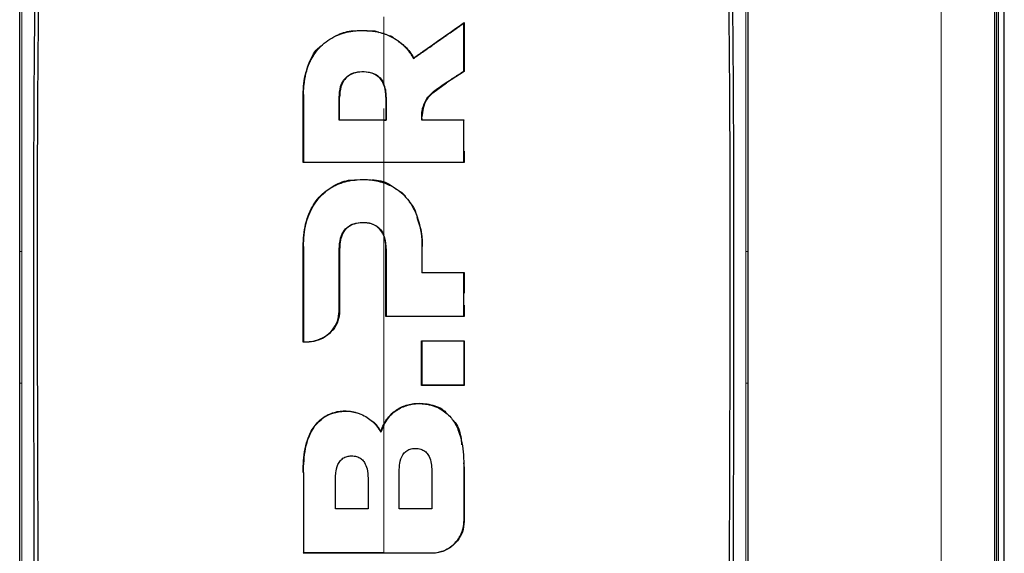
# Model space of a CAD drawing. Units: millimetres. Extents: x 0 to 210, y 0 to 297.
# Drawn here: x 177 to 179, y 274 to 275 of the extents above; entities that cross this region are included whole.
import ezdxf

# ---------------------------------------------------------------- set-up
doc = ezdxf.new("R2010")
doc.units = ezdxf.units.MM

msp = doc.modelspace()

# ---------------------------------------------------------------- linework, layer by layer
at = {"color": 8, "linetype": 'Continuous', "lineweight": 18}
for p, q in [((179.06632, 206.09877), (179.06632, 279.69127)), ((179.21632, 206.09877), (179.21632, 279.68877)), ((177.39649, 275.01102), (177.39549, 275.01102)), ((177.49, 275.00446), (177.491, 275.00446)), ((177.6129, 275.00446), (177.6119, 275.00446)), ((177.60633, 274.94508), (177.60633, 274.97477)), ((177.70931, 274.97533), (177.70833, 274.97554)), ((177.60633, 274.77933), (177.60633, 274.83336)), ((177.60633, 274.31393), (177.60633, 274.63811)), ((176.65324, 274.59961), (176.65848, 274.59951)), ((177.39649, 274.61321), (177.39549, 274.61321)), ((177.49001, 274.6064), (177.49101, 274.6064)), ((177.6129, 274.6064), (177.6119, 274.6064)), ((177.70642, 274.61321), (177.70742, 274.61321)), ((178.5594, 274.59961), (178.55416, 274.59952)), ((177.48994, 274.44358), (177.49094, 274.44358)), ((177.40646, 274.36332), (177.40646, 274.36232)), ((177.60633, 274.14643), (177.60633, 274.26709)), ((176.65325, 274.25472), (176.6585, 274.2547)), ((178.55939, 274.25472), (178.55414, 274.25466)), ((177.81614, 274.03246), (177.81714, 274.03246)), ((177.3965, 274.02069), (177.3955, 274.02069)), ((177.81614, 273.89193), (177.81714, 273.89193)), ((177.73266, 273.80867), (177.73266, 273.80967))]:
    msp.add_line(p, q, dxfattribs=at)
at = {"color": 7, "linetype": 'Continuous', "lineweight": 25}
for p, q in [((179.20632, 206.09877), (179.20632, 279.68877)), ((179.21132, 206.09877), (179.21132, 279.68877)), ((179.23132, 206.09877), (179.23132, 279.68877)), ((177.81613, 275.19799), (177.81713, 275.19991)), ((177.81713, 275.19991), (177.81713, 275.07201)), ((177.68424, 275.10558), (177.68459, 275.10704)), ((177.81713, 275.07201), (177.77034, 275.04154)), ((177.81613, 275.07255), (177.81713, 275.07201)), ((177.73484, 275.0158), (177.77034, 275.04154)), ((177.76978, 275.04237), (177.77034, 275.04154)), ((177.39549, 274.83336), (177.39549, 275.01102)), ((177.491, 274.94508), (177.491, 275.00446)), ((177.6119, 275.00446), (177.6119, 274.94508)), ((177.70931, 274.97533), (177.70658, 274.95282)), ((177.49, 274.94408), (177.491, 274.94508)), ((177.60632, 274.94508), (177.6119, 274.94508)), ((177.60632, 274.94408), (177.6129, 274.94408)), ((177.6119, 274.94508), (177.6129, 274.94408)), ((177.70591, 274.94408), (177.70681, 274.94508)), ((177.70681, 274.94508), (177.70658, 274.95282)), ((177.81613, 274.94408), (177.81713, 274.94508)), ((177.81713, 274.86265), (177.81713, 274.83336)), ((177.39549, 274.83336), (177.39649, 274.83436)), ((177.81613, 274.83436), (177.81713, 274.83336)), ((176.65322, 274.59961), (176.65322, 274.59993)), ((176.65322, 274.25472), (176.65322, 274.59961)), ((177.39549, 274.36235), (177.39549, 274.61321)), ((177.49101, 274.6064), (177.49094, 274.44358)), ((177.6119, 274.42918), (177.6119, 274.6064)), ((178.55942, 274.59961), (178.55942, 274.59994)), ((178.55942, 274.59961), (178.55942, 274.25472)), ((177.70642, 274.54372), (177.70742, 274.54472)), ((177.81713, 274.54472), (177.81613, 274.54372)), ((177.81713, 274.54472), (177.81713, 274.49037)), ((177.81713, 274.45951), (177.81713, 274.42918)), ((177.6119, 274.42918), (177.6129, 274.43018)), ((177.81713, 274.42918), (177.81613, 274.43018)), ((177.39549, 274.36235), (177.39649, 274.36335)), ((177.70543, 274.24882), (177.70543, 274.36559)), ((177.70543, 274.36559), (177.70643, 274.36459)), ((177.81614, 274.36459), (177.81714, 274.36559)), ((177.81714, 274.36559), (177.81714, 274.24882)), ((177.70643, 274.24982), (177.70543, 274.24882)), ((177.81614, 274.24982), (177.81714, 274.24882)), ((177.60632, 274.14425), (177.59861, 274.12618)), ((177.59861, 274.12618), (177.59843, 274.12862)), ((177.81565, 274.04585), (177.81714, 274.03246)), ((177.81714, 274.03246), (177.81714, 273.89193)), ((177.3965, 273.80967), (177.3955, 273.80867))]:
    msp.add_line(p, q, dxfattribs=at)
for points, knots in [([(176.65322, 274.59993), (176.65322, 274.73608), (176.65322, 275.00367), (176.65322, 275.3799), (176.65322, 275.73065), (176.65322, 275.93678), (176.65322, 276.04045)], [0, 0, 0, 0, 0.2543873, 0.4999978, 0.7485588, 1, 1, 1, 1]), ([(176.69161, 273.59791), (176.69151, 273.66583), (176.69127, 273.82828), (176.69078, 274.04787), (176.69031, 274.27393), (176.69007, 274.47688), (176.69012, 274.6898), (176.69075, 274.96702), (176.69326, 275.30373), (176.69935, 275.6906), (176.70831, 275.92202), (176.71281, 276.03817)], [0, 0, 0, 0, 0.0767733, 0.1836102, 0.2500242, 0.3364015, 0.4188485, 0.5000937, 0.6670561, 0.8328962, 1, 1, 1, 1]), ([(178.49983, 276.03817), (178.49986, 276.03749), (178.50012, 276.03142), (178.50342, 275.955), (178.50901, 275.80921), (178.51447, 275.59138), (178.51822, 275.37038), (178.5207, 275.13856), (178.52179, 274.95327), (178.52222, 274.8197), (178.5224, 274.74246), (178.52251, 274.6619), (178.52256, 274.58298), (178.52255, 274.505), (178.5225, 274.42721), (178.52241, 274.34378), (178.5223, 274.27037), (178.52217, 274.2014), (178.52206, 274.1423), (178.52192, 274.07571), (178.52178, 274.00579), (178.52155, 273.89377), (178.52127, 273.75677), (178.5211, 273.64612), (178.52102, 273.5979)], [0, 0, 0, 0, 0.0010139, 0.0090072, 0.1130805, 0.2093059, 0.3038008, 0.3999336, 0.4999675, 0.5295328, 0.5602317, 0.5920506, 0.6249728, 0.653168, 0.6834013, 0.7156727, 0.7499884, 0.76821, 0.795111, 0.8178692, 0.8444925, 0.8749938, 0.9455339, 1, 1, 1, 1]), ([(178.55942, 276.04045), (178.55942, 275.97249), (178.55942, 275.8366), (178.55942, 275.61303), (178.55942, 275.33964), (178.55942, 275.00395), (178.55942, 274.7365), (178.55942, 274.59994)], [0, 0, 0, 0, 0.1668301, 0.3335986, 0.5000784, 0.7447382, 1, 1, 1, 1]), ([(176.70225, 273.57888), (176.7021, 273.63155), (176.70175, 273.76174), (176.70111, 273.95654), (176.70048, 274.15894), (176.70001, 274.35056), (176.69977, 274.53588), (176.69982, 274.71191), (176.70027, 274.90396), (176.70149, 275.11121), (176.704, 275.33511), (176.70696, 275.49999), (176.70967, 275.61476), (176.71153, 275.68405), (176.71359, 275.75216), (176.71587, 275.81931), (176.71848, 275.88774), (176.72123, 275.95319), (176.72329, 275.99584), (176.72424, 276.01548)], [0, 0, 0, 0, 0.05968067, 0.14750166, 0.22193589, 0.29187487, 0.36913096, 0.43843638, 0.50005915, 0.59921883, 0.69133423, 0.78093416, 0.81269725, 0.8438168, 0.87430537, 0.90585065, 0.93713164, 0.9710465, 1, 1, 1, 1]), ([(178.48842, 276.01549), (178.49058, 275.96878), (178.49498, 275.87375), (178.50018, 275.7211), (178.5044, 275.56195), (178.50756, 275.39956), (178.50986, 275.23367), (178.51148, 275.05888), (178.51235, 274.89737), (178.51274, 274.75015), (178.51287, 274.61766), (178.5128, 274.47153), (178.51257, 274.32273), (178.5122, 274.17585), (178.51174, 274.02289), (178.51122, 273.86206), (178.51074, 273.70972), (178.51049, 273.61699), (178.51039, 273.57888)], [0, 0, 0, 0, 0.0683336, 0.1390306, 0.2122184, 0.2824406, 0.3507045, 0.4230347, 0.4995934, 0.547303, 0.5997169, 0.6569617, 0.7191717, 0.7730962, 0.8267882, 0.8949632, 0.9568361, 1, 1, 1, 1]), ([(177.68424, 275.10558), (177.68531, 275.10633), (177.6869, 275.10745), (177.68956, 275.10932), (177.69168, 275.11082), (177.69381, 275.11232), (177.69593, 275.11381), (177.69805, 275.11531), (177.70017, 275.1168), (177.70335, 275.11904), (177.71446, 275.12686), (177.72554, 275.13465), (177.73552, 275.14165), (177.73762, 275.14313), (177.73972, 275.1446), (177.74182, 275.14607), (177.74391, 275.14754), (177.74601, 275.14901), (177.7481, 275.15048), (177.7502, 275.15195), (177.75229, 275.15341), (177.75386, 275.15451), (177.75595, 275.15598), (177.75804, 275.15744), (177.76012, 275.1589), (177.76221, 275.16036), (177.76429, 275.16182), (177.76638, 275.16328), (177.7695, 275.16546), (177.78042, 275.1731), (177.79149, 275.18083), (177.80117, 275.18757), (177.80331, 275.18906), (177.80545, 275.19056), (177.80759, 275.19204), (177.80973, 275.19353), (177.81186, 275.19502), (177.814, 275.19651), (177.81542, 275.19749), (177.81613, 275.19799)], [0, 0, 0, 0, 0.0237841, 0.0356761, 0.0594602, 0.0713522, 0.0832442, 0.1070283, 0.1189203, 0.1308124, 0.1783807, 0.3686642, 0.3805563, 0.4043403, 0.4162324, 0.4281244, 0.4519085, 0.4638005, 0.4756925, 0.4994766, 0.5113686, 0.5232607, 0.5351527, 0.5589368, 0.5708288, 0.5827208, 0.6065049, 0.6183969, 0.630289, 0.6778573, 0.8681409, 0.8846227, 0.9011044, 0.9175862, 0.934068, 0.9505498, 0.9670316, 0.9835158, 1, 1, 1, 1]), ([(177.68459, 275.10704), (177.6931, 275.113), (177.71981, 275.13172), (177.76426, 275.16287), (177.79949, 275.18755), (177.81713, 275.19991)], [0, 0, 0, 0, 0.1892951, 0.5941991, 1, 1, 1, 1]), ([(177.81613, 275.07255), (177.81613, 275.07378), (177.81613, 275.07562), (177.81613, 275.07808), (177.81613, 275.07992), (177.81613, 275.08176), (177.81613, 275.0836), (177.81613, 275.08544), (177.81613, 275.08728), (177.81613, 275.08912), (177.81613, 275.09096), (177.81613, 275.0928), (177.81613, 275.09464), (177.81613, 275.09709), (177.81613, 275.09953), (177.81613, 275.10198), (177.81613, 275.10382), (177.81613, 275.10565), (177.81613, 275.10749), (177.81613, 275.10932), (177.81613, 275.11299), (177.81613, 275.12582), (177.81613, 275.15486), (177.81613, 275.18126), (177.81613, 275.19799)], [0, 0, 0, 0, 0.02912928, 0.04369392, 0.05825855, 0.07282319, 0.08738783, 0.10195247, 0.11651711, 0.13108174, 0.14564638, 0.16021102, 0.17477566, 0.18934029, 0.21846957, 0.23303421, 0.24759885, 0.26216349, 0.27672812, 0.29129276, 0.3058574, 0.36411598, 0.59715228, 1, 1, 1, 1]), ([(177.39649, 275.01102), (177.39649, 275.01225), (177.3965, 275.0147), (177.39658, 275.01837), (177.39682, 275.02572), (177.39859, 275.0516), (177.40455, 275.07736), (177.41383, 275.09756), (177.41508, 275.10016), (177.41639, 275.10274), (177.4191, 275.10787), (177.4293, 275.12517), (177.45336, 275.1517), (177.49614, 275.17353), (177.54551, 275.18106), (177.58283, 275.17823), (177.60319, 275.17205), (177.60632, 275.1711)], [0, 0, 0, 0, 0.0123997, 0.0247995, 0.0371992, 0.0868151, 0.2871623, 0.2966518, 0.3061413, 0.3156308, 0.3251204, 0.3631043, 0.5120818, 0.6613154, 0.8014959, 0.9694723, 1, 1, 1, 1]), ([(177.48229, 275.16589), (177.49492, 275.17138), (177.51181, 275.17872), (177.53004, 275.17803), (177.53463, 275.17785)], [0, 0, 0, 0, 0.7479718, 1, 1, 1, 1]), ([(177.56191, 275.17783), (177.56898, 275.17848), (177.58027, 275.17951), (177.59059, 275.17555), (177.59444, 275.17408)], [0, 0, 0, 0, 0.62690239, 1, 1, 1, 1]), ([(177.60632, 275.1711), (177.60694, 275.17089), (177.61006, 275.16986), (177.623, 275.165), (177.64795, 275.15148), (177.66805, 275.13111), (177.67961, 275.11383), (177.6827, 275.10833), (177.68424, 275.10558)], [0, 0, 0, 0, 0.0182767, 0.0914144, 0.3859727, 0.8126798, 0.906162, 1, 1, 1, 1]), ([(177.61726, 275.16679), (177.62047, 275.16598), (177.62825, 275.16402), (177.63402, 275.15885), (177.63741, 275.15581)], [0, 0, 0, 0, 0.4120512, 1, 1, 1, 1]), ([(177.39549, 275.01102), (177.39575, 275.02067), (177.39652, 275.04978), (177.40882, 275.09253), (177.42649, 275.12736), (177.44093, 275.13761), (177.44218, 275.1385)], [0, 0, 0, 0, 0.2113514, 0.6376385, 0.96850252, 1, 1, 1, 1]), ([(177.64446, 275.15062), (177.6508, 275.14645), (177.66803, 275.13512), (177.67818, 275.11791), (177.68459, 275.10704)], [0, 0, 0, 0, 0.3681726, 1, 1, 1, 1]), ([(177.49, 275.00446), (177.49049, 275.01373), (177.4913, 275.02913), (177.50038, 275.04948), (177.51398, 275.06265), (177.53304, 275.0706), (177.55553, 275.07244), (177.57794, 275.0687), (177.59455, 275.05831), (177.60249, 275.04845), (177.60554, 275.04216), (177.60632, 275.04055)], [0, 0, 0, 0, 0.1710241, 0.2843889, 0.3988335, 0.4956576, 0.6320493, 0.7762643, 0.8718355, 0.9673028, 1, 1, 1, 1]), ([(177.6119, 275.00446), (177.61187, 275.00677), (177.61169, 275.01839), (177.60875, 275.03564), (177.59802, 275.05364), (177.58651, 275.0626), (177.57207, 275.06871), (177.55464, 275.07125), (177.53409, 275.06971), (177.51627, 275.06274), (177.50365, 275.05164), (177.49399, 275.03435), (177.4915, 275.01914), (177.49103, 275.00801), (177.49101, 275.00565), (177.491, 275.00446)], [0, 0, 0, 0, 0.0354666, 0.178688, 0.2626159, 0.3470147, 0.3853959, 0.485232, 0.5901035, 0.6705267, 0.751237, 0.8284163, 0.9637958, 0.9818913, 1, 1, 1, 1]), ([(177.76978, 275.04237), (177.77028, 275.0427), (177.77126, 275.04334), (177.77274, 275.0443), (177.77471, 275.04559), (177.77718, 275.04719), (177.78308, 275.05104), (177.79205, 275.05689), (177.80102, 275.06272), (177.80707, 275.06666), (177.81009, 275.06863), (177.81311, 275.07059), (177.81512, 275.0719), (177.81613, 275.07255)], [0, 0, 0, 0, 0.0317071, 0.0634141, 0.0951212, 0.1585354, 0.2219496, 0.4756096, 0.7377888, 0.8033404, 0.868892, 0.9344458, 1, 1, 1, 1]), ([(177.6129, 275.00446), (177.61275, 275.01063), (177.61245, 275.02297), (177.60836, 275.0347), (177.60632, 275.04055)], [0, 0, 0, 0, 0.50028317, 1, 1, 1, 1]), ([(177.70833, 274.97554), (177.7109, 274.98304), (177.71703, 275.001), (177.74033, 275.02314), (177.75977, 275.03584), (177.76978, 275.04237)], [0, 0, 0, 0, 0.2581514, 0.6180576, 1, 1, 1, 1]), ([(177.39649, 275.01102), (177.39649, 275.00178), (177.39649, 274.97404), (177.39649, 274.93073), (177.39649, 274.88108), (177.39649, 274.84994), (177.39649, 274.83436)], [0, 0, 0, 0, 0.1584801, 0.4754469, 0.7377039, 1, 1, 1, 1]), ([(177.73484, 275.0158), (177.72891, 275.00998), (177.71707, 274.99836), (177.71189, 274.983), (177.70931, 274.97533)], [0, 0, 0, 0, 0.5005453, 1, 1, 1, 1]), ([(177.49, 274.94408), (177.49, 274.95417), (177.49, 274.97435), (177.49, 274.99443), (177.49, 275.00446)], [0, 0, 0, 0, 0.50000133, 1, 1, 1, 1]), ([(177.6129, 275.00446), (177.6129, 274.99442), (177.6129, 274.97435), (177.6129, 274.95417), (177.6129, 274.94408)], [0, 0, 0, 0, 0.5000042, 1, 1, 1, 1]), ([(177.70591, 274.94408), (177.70574, 274.95001), (177.70544, 274.96061), (177.70745, 274.97098), (177.70833, 274.97554)], [0, 0, 0, 0, 0.5597465, 1, 1, 1, 1]), ([(177.60632, 274.94408), (177.59589, 274.94408), (177.57502, 274.94408), (177.53623, 274.94408), (177.5079, 274.94408), (177.49, 274.94408)], [0, 0, 0, 0, 0.2689963, 0.5379969, 1, 1, 1, 1]), ([(177.491, 274.94508), (177.50153, 274.94508), (177.52258, 274.94508), (177.56103, 274.94508), (177.58895, 274.94508), (177.60632, 274.94508)], [0, 0, 0, 0, 0.2740688, 0.5481183, 1, 1, 1, 1]), ([(177.81613, 274.94408), (177.81484, 274.94408), (177.81291, 274.94408), (177.81033, 274.94408), (177.8084, 274.94408), (177.80646, 274.94408), (177.80453, 274.94408), (177.80259, 274.94408), (177.80066, 274.94408), (177.79872, 274.94408), (177.79678, 274.94408), (177.7942, 274.94408), (177.79161, 274.94408), (177.78903, 274.94408), (177.78709, 274.94408), (177.78514, 274.94408), (177.7832, 274.94408), (177.78126, 274.94408), (177.77932, 274.94408), (177.77738, 274.94408), (177.77543, 274.94408), (177.77349, 274.94408), (177.77154, 274.94408), (177.76895, 274.94408), (177.76636, 274.94408), (177.76376, 274.94408), (177.76182, 274.94408), (177.75987, 274.94408), (177.75792, 274.94408), (177.75598, 274.94408), (177.75403, 274.94408), (177.75208, 274.94408), (177.75013, 274.94408), (177.74818, 274.94408), (177.74428, 274.94408), (177.73021, 274.94408), (177.71676, 274.94408), (177.70591, 274.94408)], [0, 0, 0, 0, 0.0353033, 0.0529549, 0.0706065, 0.0882581, 0.1059097, 0.1235613, 0.1412129, 0.1588645, 0.1765161, 0.1941678, 0.229471, 0.2471226, 0.2647742, 0.2824259, 0.3000775, 0.3177291, 0.3353807, 0.3530323, 0.3706839, 0.3883355, 0.4059871, 0.4236387, 0.458942, 0.4765936, 0.4942452, 0.5118968, 0.5295484, 0.5472, 0.5648516, 0.5825032, 0.6001549, 0.6178065, 0.6354581, 0.706065, 1, 1, 1, 1]), ([(177.70681, 274.94508), (177.71733, 274.94508), (177.74105, 274.94508), (177.77788, 274.94508), (177.80404, 274.94508), (177.81713, 274.94508)], [0, 0, 0, 0, 0.2850096, 0.6421987, 1, 1, 1, 1]), ([(177.81613, 274.83436), (177.81613, 274.84406), (177.81613, 274.86346), (177.81613, 274.90008), (177.81613, 274.92688), (177.81613, 274.94408)], [0, 0, 0, 0, 0.2639166, 0.5278332, 1, 1, 1, 1]), ([(177.81713, 274.83336), (177.80725, 274.83336), (177.75781, 274.83336), (177.66772, 274.83336), (177.5367, 274.83336), (177.4462, 274.83336), (177.39549, 274.83336)], [0, 0, 0, 0, 0.0708975, 0.3549881, 0.6385687, 1, 1, 1, 1]), ([(177.39649, 274.83436), (177.40637, 274.83436), (177.45582, 274.83436), (177.52607, 274.83436), (177.58621, 274.83436), (177.60632, 274.83436)], [0, 0, 0, 0, 0.1424446, 0.7132257, 1, 1, 1, 1]), ([(177.60632, 274.83436), (177.60756, 274.83436), (177.61003, 274.83436), (177.61374, 274.83436), (177.62116, 274.83436), (177.64712, 274.83436), (177.71361, 274.83436), (177.7747, 274.83436), (177.81613, 274.83436)], [0, 0, 0, 0, 0.01763, 0.0352599, 0.0528899, 0.1234098, 0.4055111, 1, 1, 1, 1]), ([(177.39549, 274.61321), (177.39577, 274.62299), (177.3966, 274.65246), (177.4073, 274.69761), (177.43492, 274.74407), (177.47394, 274.77352), (177.50845, 274.78755), (177.52755, 274.78714), (177.53146, 274.78706)], [0, 0, 0, 0, 0.1229313, 0.3706965, 0.5710428, 0.7725384, 0.9534059, 1, 1, 1, 1]), ([(177.39649, 274.61321), (177.39678, 274.62323), (177.39765, 274.65346), (177.40887, 274.69923), (177.43733, 274.74492), (177.47633, 274.77448), (177.51699, 274.78699), (177.54737, 274.78896), (177.57584, 274.78805), (177.59354, 274.78351), (177.60632, 274.78023)], [0, 0, 0, 0, 0.0972977, 0.2935666, 0.4456934, 0.5986382, 0.7380965, 0.8317798, 0.8784808, 1, 1, 1, 1]), ([(177.57541, 274.78736), (177.57735, 274.7874), (177.59491, 274.78773), (177.61452, 274.78168), (177.62762, 274.77165), (177.62861, 274.77089)], [0, 0, 0, 0, 0.1029889, 0.9323619, 1, 1, 1, 1]), ([(177.60632, 274.78023), (177.61596, 274.77622), (177.63979, 274.76633), (177.67034, 274.73841), (177.69726, 274.69186), (177.70506, 274.65073), (177.70635, 274.62177), (177.7064, 274.61606), (177.70642, 274.61321)], [0, 0, 0, 0, 0.1457098, 0.3598721, 0.5757657, 0.9166285, 0.9582975, 1, 1, 1, 1]), ([(177.63748, 274.76423), (177.64693, 274.75902), (177.65705, 274.75345), (177.66314, 274.7444), (177.66354, 274.74381)], [0, 0, 0, 0, 0.93504845, 1, 1, 1, 1]), ([(177.67303, 274.73004), (177.67866, 274.72344), (177.68703, 274.71363), (177.68986, 274.70142), (177.69078, 274.69742)], [0, 0, 0, 0, 0.6725795, 1, 1, 1, 1]), ([(177.49001, 274.6064), (177.49049, 274.61603), (177.4913, 274.63207), (177.50004, 274.65233), (177.51239, 274.66554), (177.5295, 274.67425), (177.55074, 274.67701), (177.57208, 274.67482), (177.58964, 274.66646), (177.60049, 274.65561), (177.60463, 274.64731), (177.60632, 274.64393)], [0, 0, 0, 0, 0.1708971, 0.2846751, 0.3815918, 0.4785671, 0.605804, 0.7390583, 0.8360276, 0.9331616, 1, 1, 1, 1]), ([(177.6119, 274.6064), (177.6119, 274.6076), (177.61187, 274.61121), (177.61118, 274.62445), (177.60815, 274.63946), (177.59932, 274.65505), (177.58968, 274.66523), (177.57276, 274.67353), (177.55171, 274.676), (177.53052, 274.67357), (177.51315, 274.66486), (177.50063, 274.65155), (177.49525, 274.63844), (177.49317, 274.62949), (177.49208, 274.62359), (177.49119, 274.61617), (177.49107, 274.60958), (177.49101, 274.6064)], [0, 0, 0, 0, 0.0177184, 0.0531647, 0.1965624, 0.2367415, 0.3157763, 0.3940531, 0.4985806, 0.6083772, 0.6877443, 0.7672374, 0.8650772, 0.8901883, 0.9027393, 0.9529995, 1, 1, 1, 1]), ([(177.69307, 274.68947), (177.69815, 274.67522), (177.70698, 274.65045), (177.70729, 274.62431), (177.70742, 274.61321)], [0, 0, 0, 0, 0.57512998, 1, 1, 1, 1]), ([(177.6129, 274.6064), (177.6125, 274.6163), (177.61198, 274.62917), (177.60738, 274.64116), (177.60632, 274.64393)], [0, 0, 0, 0, 0.7686906, 1, 1, 1, 1]), ([(177.39649, 274.61321), (177.39649, 274.60359), (177.39649, 274.55548), (177.39649, 274.4724), (177.39649, 274.39835), (177.39649, 274.36335)], [0, 0, 0, 0, 0.116472, 0.5823983, 1, 1, 1, 1]), ([(177.48994, 274.44358), (177.48994, 274.45315), (177.48995, 274.48186), (177.48998, 274.53624), (177.49, 274.5808), (177.49001, 274.6064)], [0, 0, 0, 0, 0.1754634, 0.5263955, 1, 1, 1, 1]), ([(177.6129, 274.6064), (177.6129, 274.57717), (177.6129, 274.51869), (177.6129, 274.45969), (177.6129, 274.43018)], [0, 0, 0, 0, 0.499958, 1, 1, 1, 1]), ([(177.70642, 274.61321), (177.70642, 274.60026), (177.70642, 274.57714), (177.70642, 274.55393), (177.70642, 274.54372)], [0, 0, 0, 0, 0.5599951, 1, 1, 1, 1]), ([(177.81613, 274.54372), (177.80589, 274.54372), (177.78541, 274.54372), (177.74885, 274.54372), (177.72246, 274.54372), (177.70642, 274.54372)], [0, 0, 0, 0, 0.2816927, 0.5633843, 1, 1, 1, 1]), ([(177.70742, 274.54472), (177.71777, 274.54472), (177.73847, 274.54472), (177.77511, 274.54472), (177.80125, 274.54472), (177.81713, 274.54472)], [0, 0, 0, 0, 0.2816571, 0.5633156, 1, 1, 1, 1]), ([(177.81613, 274.43018), (177.81613, 274.44014), (177.81613, 274.46005), (177.81613, 274.49793), (177.81613, 274.52577), (177.81613, 274.54372)], [0, 0, 0, 0, 0.2622528, 0.5245057, 1, 1, 1, 1]), ([(177.40646, 274.36332), (177.40769, 274.36333), (177.40954, 274.36335), (177.41201, 274.36349), (177.41571, 274.36379), (177.42755, 274.3654), (177.44066, 274.37002), (177.45789, 274.3801), (177.47297, 274.39349), (177.48718, 274.41686), (177.489, 274.43452), (177.48994, 274.44358)], [0, 0, 0, 0, 0.0288611, 0.0432884, 0.0577157, 0.1154864, 0.3212544, 0.3720115, 0.5776656, 0.7833144, 1, 1, 1, 1]), ([(177.49094, 274.44358), (177.49008, 274.43488), (177.48837, 274.41747), (177.47463, 274.39385), (177.45434, 274.37542), (177.43039, 274.36419), (177.41384, 274.36289), (177.40646, 274.36232)], [0, 0, 0, 0, 0.206081, 0.4122701, 0.6194357, 0.8302579, 1, 1, 1, 1]), ([(177.81713, 274.42918), (177.80729, 274.42918), (177.77777, 274.42918), (177.72872, 274.42918), (177.67005, 274.42918), (177.6313, 274.42918), (177.6119, 274.42918)], [0, 0, 0, 0, 0.1451862, 0.4356662, 0.7175591, 1, 1, 1, 1]), ([(177.6129, 274.43018), (177.62287, 274.43018), (177.65278, 274.43018), (177.7017, 274.43018), (177.75962, 274.43018), (177.79727, 274.43018), (177.81613, 274.43018)], [0, 0, 0, 0, 0.1466032, 0.439858, 0.7194254, 1, 1, 1, 1]), ([(177.40646, 274.36232), (177.40554, 274.36232), (177.40369, 274.36233), (177.40003, 274.36234), (177.3973, 274.36235), (177.39549, 274.36235)], [0, 0, 0, 0, 0.2525172, 0.5050344, 1, 1, 1, 1]), ([(177.39649, 274.36335), (177.39741, 274.36335), (177.39923, 274.36334), (177.40256, 274.36333), (177.40497, 274.36332), (177.40646, 274.36332)], [0, 0, 0, 0, 0.27508242, 0.55016457, 1, 1, 1, 1]), ([(177.70543, 274.36559), (177.71575, 274.36559), (177.73639, 274.36559), (177.77371, 274.36559), (177.80053, 274.36559), (177.81714, 274.36559)], [0, 0, 0, 0, 0.2758264, 0.5516541, 1, 1, 1, 1]), ([(177.70643, 274.36459), (177.70643, 274.3455), (177.70643, 274.30734), (177.70643, 274.26899), (177.70643, 274.24982)], [0, 0, 0, 0, 0.5000419, 1, 1, 1, 1]), ([(177.81614, 274.36459), (177.80593, 274.36459), (177.78552, 274.36459), (177.74895, 274.36459), (177.72253, 274.36459), (177.70643, 274.36459)], [0, 0, 0, 0, 0.280862, 0.5617231, 1, 1, 1, 1]), ([(177.81614, 274.36459), (177.81614, 274.34321), (177.81614, 274.30504), (177.81614, 274.26669), (177.81614, 274.24982)], [0, 0, 0, 0, 0.5600002, 1, 1, 1, 1]), ([(176.65322, 272.69931), (176.65322, 272.80535), (176.65322, 273.01528), (176.65322, 273.33248), (176.65322, 273.64895), (176.65322, 273.95859), (176.65322, 274.15863), (176.65322, 274.25472)], [0, 0, 0, 0, 0.2029795, 0.4017916, 0.6078765, 0.8116553, 1, 1, 1, 1]), ([(177.81714, 274.24882), (177.80728, 274.24882), (177.78755, 274.24882), (177.75034, 274.24882), (177.7229, 274.24882), (177.70543, 274.24882)], [0, 0, 0, 0, 0.266604, 0.5332067, 1, 1, 1, 1]), ([(177.81614, 274.24982), (177.80628, 274.24982), (177.78655, 274.24982), (177.74999, 274.24982), (177.72322, 274.24982), (177.70643, 274.24982)], [0, 0, 0, 0, 0.2714695, 0.5429384, 1, 1, 1, 1]), ([(178.55942, 274.25472), (178.55942, 274.127), (178.55942, 273.87154), (178.55942, 273.48212), (178.55942, 273.0912), (178.55942, 272.82994), (178.55942, 272.69931)], [0, 0, 0, 0, 0.2499494, 0.4999775, 0.7499824, 1, 1, 1, 1]), ([(177.3955, 274.02069), (177.3957, 274.03098), (177.39633, 274.06199), (177.40351, 274.10517), (177.42488, 274.14532), (177.45142, 274.16967), (177.48346, 274.1814), (177.51666, 274.18381), (177.53718, 274.17678), (177.54772, 274.17316)], [0, 0, 0, 0, 0.11889982, 0.35838783, 0.49422338, 0.6309244, 0.75548097, 0.87431107, 1, 1, 1, 1]), ([(177.3965, 274.02069), (177.39651, 274.0233), (177.39658, 274.03634), (177.39842, 274.07035), (177.40601, 274.10782), (177.42457, 274.14156), (177.43687, 274.15514), (177.44721, 274.16288), (177.44949, 274.16451), (177.45183, 274.16606), (177.45422, 274.16752), (177.45603, 274.16858), (177.45972, 274.17062), (177.47243, 274.17672), (177.49614, 274.18209), (177.53047, 274.18062), (177.56298, 274.16721), (177.58622, 274.14675), (177.59524, 274.13176), (177.59861, 274.12618)], [0, 0, 0, 0, 0.0238392, 0.1192697, 0.3119396, 0.3630296, 0.4663926, 0.472682, 0.4789713, 0.4915526, 0.497842, 0.5041313, 0.5104207, 0.5356036, 0.6304474, 0.7248444, 0.8405381, 0.9406071, 1, 1, 1, 1]), ([(177.59843, 274.12862), (177.60089, 274.13463), (177.60731, 274.15033), (177.62345, 274.17327), (177.64312, 274.18762), (177.66511, 274.19753), (177.69201, 274.20352), (177.72971, 274.20023), (177.75879, 274.18936), (177.76924, 274.17776), (177.77073, 274.1761)], [0, 0, 0, 0, 0.0936562, 0.2447835, 0.3966486, 0.4344327, 0.587252, 0.7794022, 0.9685314, 1, 1, 1, 1]), ([(177.60632, 274.14425), (177.61181, 274.15341), (177.62282, 274.17178), (177.64956, 274.19127), (177.68151, 274.20107), (177.71791, 274.20179), (177.75415, 274.19031), (177.77667, 274.17189), (177.79232, 274.15164), (177.80806, 274.11978), (177.81527, 274.07625), (177.81592, 274.04377), (177.81614, 274.03246)], [0, 0, 0, 0, 0.0927404, 0.1859572, 0.279093, 0.3769825, 0.4948815, 0.597366, 0.6207961, 0.7153652, 0.9008753, 1, 1, 1, 1]), ([(177.78885, 274.1569), (177.7893, 274.15643), (177.80011, 274.14512), (177.80803, 274.12182), (177.80983, 274.09997), (177.81042, 274.09273)], [0, 0, 0, 0, 0.0282353, 0.6780305, 1, 1, 1, 1]), ([(177.57665, 274.15485), (177.57796, 274.15396), (177.5875, 274.14749), (177.59337, 274.13736), (177.59843, 274.12862)], [0, 0, 0, 0, 0.1368062, 1, 1, 1, 1]), ([(177.64708, 274.02522), (177.64709, 274.02648), (177.64715, 274.03278), (177.64835, 274.0471), (177.65338, 274.06403), (177.66412, 274.07652), (177.67565, 274.08271), (177.68942, 274.0845), (177.70302, 274.08275), (177.71446, 274.07683), (177.72117, 274.06954), (177.72741, 274.05881), (177.73157, 274.04427), (177.73202, 274.0315), (177.73225, 274.02522)], [0, 0, 0, 0, 0.0232425, 0.1163893, 0.2660227, 0.3395944, 0.4134691, 0.4992296, 0.5874769, 0.6576171, 0.7277499, 0.7643405, 0.8841219, 1, 1, 1, 1]), ([(177.48011, 274.00541), (177.48012, 274.00667), (177.48017, 274.01298), (177.48136, 274.02718), (177.48632, 274.04398), (177.49679, 274.05643), (177.50728, 274.0623), (177.51958, 274.06454), (177.53009, 274.06394), (177.54021, 274.06102), (177.54886, 274.05595), (177.55772, 274.04528), (177.56426, 274.02804), (177.5649, 274.01377), (177.56527, 274.00541)], [0, 0, 0, 0, 0.0232362, 0.1163606, 0.2629224, 0.3348678, 0.4071134, 0.4755954, 0.5586064, 0.59512, 0.666599, 0.7375149, 0.8462024, 1, 1, 1, 1]), ([(177.81614, 274.03246), (177.81614, 274.00627), (177.81614, 273.95951), (177.81614, 273.91258), (177.81614, 273.89193)], [0, 0, 0, 0, 0.559998, 1, 1, 1, 1]), ([(177.3965, 274.02069), (177.3965, 274.01064), (177.3965, 273.98048), (177.3965, 273.94018), (177.3965, 273.87993), (177.3965, 273.83974), (177.3965, 273.80967)], [0, 0, 0, 0, 0.1433998, 0.4302028, 0.5736026, 1, 1, 1, 1]), ([(177.48011, 273.92541), (177.48011, 273.93876), (177.4801, 273.96545), (177.48011, 273.99209), (177.48011, 274.00541)], [0, 0, 0, 0, 0.4999954, 1, 1, 1, 1]), ([(177.56527, 274.00541), (177.56527, 273.99209), (177.56527, 273.96545), (177.56527, 273.93876), (177.56527, 273.92541)], [0, 0, 0, 0, 0.5000089, 1, 1, 1, 1]), ([(177.64708, 273.92529), (177.64708, 273.94197), (177.64708, 273.97532), (177.64708, 274.00859), (177.64708, 274.02522)], [0, 0, 0, 0, 0.4999862, 1, 1, 1, 1]), ([(177.73225, 274.02522), (177.73225, 274.00859), (177.73225, 273.97532), (177.73225, 273.94197), (177.73225, 273.92529)], [0, 0, 0, 0, 0.5000086, 1, 1, 1, 1]), ([(177.56527, 273.92541), (177.55528, 273.92541), (177.53608, 273.92541), (177.50768, 273.92541), (177.4893, 273.92541), (177.48011, 273.92541)], [0, 0, 0, 0, 0.3512307, 0.6754921, 1, 1, 1, 1]), ([(177.73225, 273.92529), (177.7223, 273.92529), (177.70316, 273.92529), (177.67475, 273.92529), (177.65631, 273.92529), (177.64708, 273.92529)], [0, 0, 0, 0, 0.35125286, 0.67553123, 1, 1, 1, 1]), ([(177.73266, 273.80967), (177.7416, 273.81056), (177.75946, 273.81233), (177.78383, 273.8257), (177.80022, 273.8425), (177.81167, 273.86298), (177.81584, 273.87878), (177.81609, 273.88991), (177.81614, 273.89193)], [0, 0, 0, 0, 0.2038851, 0.4073613, 0.6298619, 0.7429971, 0.9534732, 1, 1, 1, 1]), ([(177.81714, 273.89193), (177.81622, 273.88276), (177.81439, 273.86442), (177.80008, 273.83994), (177.77874, 273.82069), (177.75471, 273.81014), (177.73862, 273.80907), (177.73266, 273.80867)], [0, 0, 0, 0, 0.2089103, 0.4176389, 0.6363789, 0.8654516, 1, 1, 1, 1]), ([(177.73266, 273.80867), (177.72263, 273.80867), (177.67245, 273.80867), (177.59091, 273.80867), (177.48808, 273.80867), (177.42644, 273.80867), (177.3955, 273.80867)], [0, 0, 0, 0, 0.089275, 0.4467221, 0.7222836, 1, 1, 1, 1]), ([(177.60632, 273.80967), (177.59615, 273.80967), (177.57581, 273.80967), (177.51476, 273.80967), (177.45466, 273.80967), (177.40554, 273.80967), (177.3965, 273.80967)], [0, 0, 0, 0, 0.144695, 0.2893941, 0.8692162, 1, 1, 1, 1]), ([(177.60632, 273.80967), (177.60758, 273.80967), (177.61009, 273.80967), (177.61324, 273.80967), (177.61576, 273.80967), (177.61953, 273.80967), (177.63274, 273.80967), (177.65036, 273.80967), (177.68622, 273.80967), (177.71195, 273.80967), (177.73266, 273.80967)], [0, 0, 0, 0, 0.0298423, 0.0596845, 0.0746057, 0.0895268, 0.1492114, 0.3879583, 0.5073292, 1, 1, 1, 1])]:
    msp.add_open_spline(points, degree=3, knots=knots, dxfattribs=at)
at = {"color": 8, "linetype": 'Continuous', "lineweight": 18}
for points, knots in [([(176.65848, 274.59951), (176.65845, 274.68882), (176.6584, 274.86727), (176.65839, 275.12538), (176.65845, 275.37271), (176.65854, 275.6084), (176.65859, 275.83161), (176.65843, 275.96714), (176.65835, 276.0347)], [0, 0, 0, 0, 0.1671247, 0.3339356, 0.5000163, 0.6661208, 0.8335558, 1, 1, 1, 1]), ([(178.55421, 275.27692), (178.55424, 275.16764), (178.55429, 274.94905), (178.5542, 274.71603), (178.55416, 274.59952)], [0, 0, 0, 0, 0.4999455, 1, 1, 1, 1]), ([(177.60633, 275.17028), (177.60633, 275.1806), (177.60633, 275.19603), (177.60633, 275.21032), (177.60633, 275.21505)], [0, 0, 0, 0, 0.6692062, 1, 1, 1, 1]), ([(177.60632, 275.1711), (177.60632, 275.14688), (177.60632, 275.10364), (177.60632, 275.05983), (177.60632, 275.04055)], [0, 0, 0, 0, 0.5600749, 1, 1, 1, 1]), ([(177.60632, 274.94408), (177.60632, 274.92368), (177.60632, 274.88726), (177.60632, 274.85053), (177.60632, 274.83436)], [0, 0, 0, 0, 0.5599781, 1, 1, 1, 1]), ([(177.60632, 274.78023), (177.60632, 274.7549), (177.60632, 274.70965), (177.60632, 274.66401), (177.60632, 274.64393)], [0, 0, 0, 0, 0.5599252, 1, 1, 1, 1]), ([(176.6585, 274.2547), (176.6585, 274.31355), (176.65848, 274.42942), (176.65848, 274.54342), (176.65848, 274.59951)], [0, 0, 0, 0, 0.5079702, 1, 1, 1, 1]), ([(178.55414, 274.59952), (178.55414, 274.54241), (178.55413, 274.42841), (178.55414, 274.3125), (178.55414, 274.25466)], [0, 0, 0, 0, 0.5009186, 1, 1, 1, 1]), ([(177.60633, 274.26709), (177.60633, 274.2749), (177.60633, 274.29053), (177.60633, 274.30613), (177.60633, 274.31393)], [0, 0, 0, 0, 0.4999775, 1, 1, 1, 1]), ([(176.65849, 272.88519), (176.65849, 272.94566), (176.65849, 273.06463), (176.65848, 273.23997), (176.65849, 273.40927), (176.65852, 273.63731), (176.65855, 273.91992), (176.65852, 274.14495), (176.6585, 274.2547)], [0, 0, 0, 0, 0.1313661, 0.2584567, 0.3813269, 0.5000366, 0.7561804, 1, 1, 1, 1]), ([(178.55414, 274.25466), (178.55413, 274.14491), (178.55409, 273.9199), (178.55413, 273.58127), (178.55416, 273.23437), (178.55415, 273.0042), (178.55414, 272.8852)], [0, 0, 0, 0, 0.24384414, 0.49992314, 0.74145647, 1, 1, 1, 1]), ([(177.60632, 274.14425), (177.60632, 274.08206), (177.60632, 273.97102), (177.60632, 273.85897), (177.60632, 273.80967)], [0, 0, 0, 0, 0.56005017, 1, 1, 1, 1])]:
    msp.add_open_spline(points, degree=3, knots=knots, dxfattribs=at)

doc.saveas('drawing.dxf')
